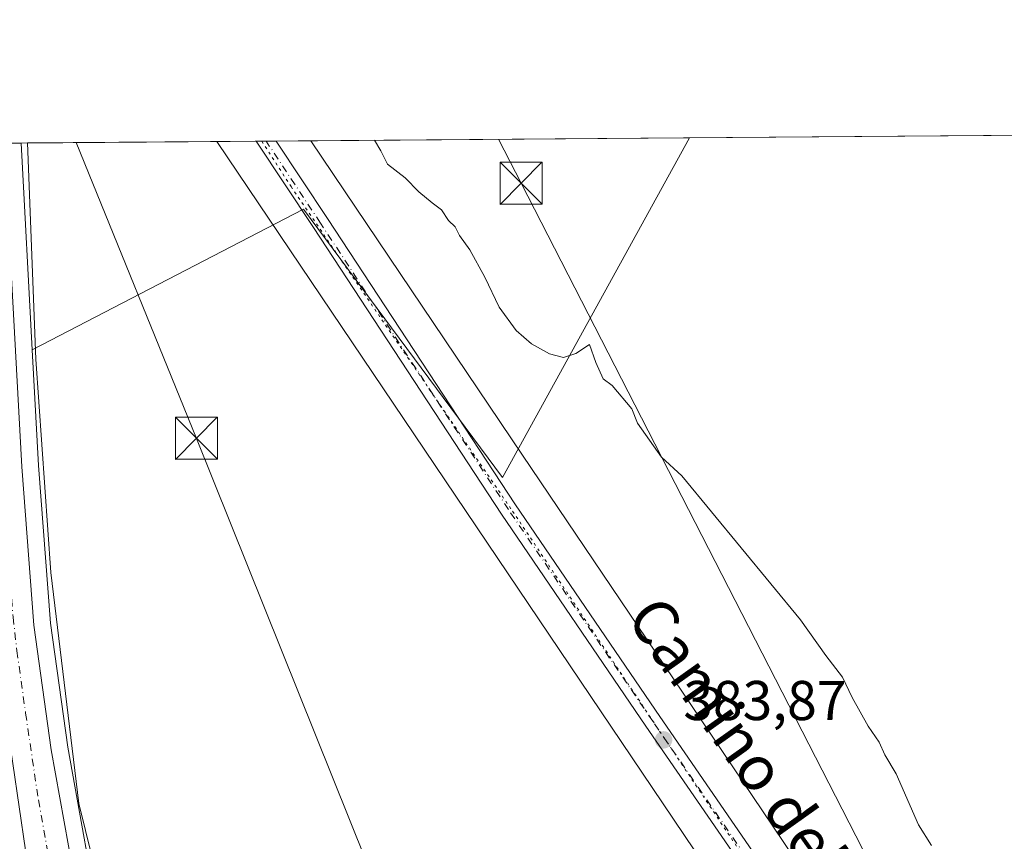
# Model space of a CAD drawing. Units: metres. Extents: x 553082 to 556524, y 4700877 to 4703216.
# Drawn here: x 553677 to 553853, y 4703069 to 4703216 of the extents above; entities that cross this region are included whole.
import ezdxf
from ezdxf.enums import TextEntityAlignment as Align

# ---------------------------------------------------------------- set-up
doc = ezdxf.new("R2010")
doc.units = ezdxf.units.M
doc.header["$MEASUREMENT"] = 0
doc.linetypes.add('DGN Style 4', pattern=[2.6384748266838614, 1.318413404963828, -0.6592067024819142, 0.001648016756204785, -0.6592067024819142])
doc.linetypes.add('DGN Style 5', pattern=[1.1536117293433497, 0.4944050268614355, -0.6592067024819142])
for name, color, linetype, lineweight in [('Carretera de calzada única Cxs', 7, 'Continuous', 13), ('Carretera de calzada única eje', 7, 'DGN Style 4', 0), ('Comarca CxS', 21, 'Continuous', 0), ('Comunidad Autónoma CxS', 142, 'Continuous', 0), ('Corriente natural lineal', 142, 'Continuous', 13), ('Cultivos herbáceos CxS', 92, 'Continuous', 0), ('Cultivos leñosos CxS', 92, 'Continuous', 0), ('Curva de nivel normal', 30, 'Continuous', 0), ('Matorral CxS', 135, 'Continuous', 0), ('Municipio CxS', 4, 'Continuous', 0), ('Núcleo urbano CxS', 7, 'Continuous', 0), ('Pista no pavimentada Cxs', 111, 'Continuous', 0), ('Pista no pavimentada eje', 91, 'DGN Style 4', 0), ('Provincia CxS', 1, 'Continuous', 0), ('Punto de cota en terreno', 7, 'Continuous', 0), ('Rótulo de punto de cota en terreno', 7, 'Continuous', 0), ('Tendido', 6, 'Continuous', 0), ('Texto cartográfico', 7, 'Continuous', 0), ('Torre de tendido puntual', 7, 'Continuous', 0), ('Vía pecuaria CxS', 92, 'Continuous', 13), ('Vía pecuaria eje', 92, 'DGN Style 5', 0)]:
    doc.layers.add(name, color=color, linetype=linetype, lineweight=lineweight)
doc.styles.add('Style-Arial', font='txt')

# ---------------------------------------------------------------- blocks, each defined once
blk = doc.blocks.new('*U18')
at = {"layer": 'Núcleo urbano CxS', "color": 7, "linetype": 'Continuous', "lineweight": 0}
blk.add_polyline3d([(553664.0143999998, 4703193.532000001, 384.4692000000068), (553677.0769999997, 4703193.6337, 384.1143000000012), (553679.0686999997, 4703156.677400001, 383.7069000000047), (553680.1840000004, 4703135.986099999, 383.1489000000001), (553682.3541000001, 4703107.823100001, 382.5553000000073), (553685.4430999998, 4703085.693299999, 382.1067999999942), (553691.5911999998, 4703051.496099999, 381.4189000000042)], dxfattribs=at)
blk = doc.blocks.new('5PATER')
at = {"layer": 'Matorral CxS', "linetype": 'Continuous', "lineweight": 0}
h = blk.add_hatch(color=51, dxfattribs=at)
edge = h.paths.add_edge_path()
edge.add_ellipse((0, 0), major_axis=(-0.1095731443231308, -0.1110710700762829), ratio=0.9994222409660322, start_angle=0, end_angle=360)
blk = doc.blocks.new('5TTEND')
at = {"layer": 'Torre de tendido puntual', "color": 7, "linetype": 'Continuous', "lineweight": 0}
for p, q in [((-0.375, 0.3754), (0.375, -0.3746)), ((0.3720000000000001, 0.3784000000000001), (-0.3720000000000001, -0.3776))]:
    blk.add_line(p, q, dxfattribs=at)
at = {"layer": 'Torre de tendido puntual', "color": 7, "linetype": 'Continuous', "lineweight": 0, "flags": 128}
blk.add_lwpolyline([(-0.375, -0.3746), (0.375, -0.3746), (0.375, 0.3754), (-0.375, 0.3754), (-0.3720000000000001, -0.3776)], dxfattribs=at)

msp = doc.modelspace()

# ---------------------------------------------------------------- linework, layer by layer
at = {"layer": 'Carretera de calzada única Cxs', "color": 7, "linetype": 'Continuous', "lineweight": 13}
for points in [[(553725.6901000004, 4702904.4801, 379.4277000000002), (553720.1501000002, 4702923.5601, 380.0185999999958), (553714.3501000004, 4702940.5101, 380.1033000000025), (553708.4501, 4702956.9901, 380.4410999999964), (553698.9700999996, 4702986.540100001, 380.9072000000015), (553692.6801000005, 4703006.840100001, 381.2939000000042), (553685.0601000004, 4703033.090100001, 381.6695999999938), (553681.6601, 4703047.690099999, 381.9985000000015), (553677.8701, 4703067.290100001, 382.4067000000068), (553673.3000999996, 4703098.2601, 382.9334999999992), (553671.9501, 4703110.3101, 383.161500000002), (553669.3701, 4703139.770099999, 383.8334000000032), (553667.9801000003, 4703176.2401, 384.3557000000001), (553667.0176999997, 4703193.555400001, 384.5295000000042)], [(553674.0738000004, 4703193.610300001, 384.3674000000028), (553677.1901000004, 4703135.790100001, 383.2854999999981), (553679.3701, 4703107.5001, 382.7664999999979), (553682.4801000003, 4703085.220100001, 382.2541000000056), (553688.6501000002, 4703050.9001, 381.7182999999932)], [(553674.0738000004, 4703193.610300001, 384.3674000000028), (553677.1901000004, 4703135.790100001, 383.2854999999981), (553679.3701, 4703107.5001, 382.7664999999979), (553682.4801000003, 4703085.220100001, 382.2541000000056), (553688.6501000002, 4703050.9001, 381.7182999999932), (553694.1101000002, 4703026.710100001, 381.4008000000031), (553699.9101, 4703005.8301, 381.1364000000031), (553707.5900999998, 4702982.600099999, 380.5880000000034), (553716.2401000002, 4702956.920100001, 380.7642000000051), (553718.6401000004, 4702950.8301, 381.0905999999959)], [(553677.8701, 4703067.290100001, 382.4067000000068), (553673.3000999996, 4703098.2601, 382.9334999999992)]]:
    msp.add_polyline3d(points, dxfattribs=at)
at = {"layer": 'Carretera de calzada única eje', "color": 7, "linetype": 'DGN Style 4', "lineweight": 0}
msp.add_polyline3d([(553670.5592, 4703193.582900001, 384.4823000000033), (553672.5800999999, 4703156.0101, 383.8488999999972), (553673.2801000001, 4703137.780099999, 383.5261000000028), (553674.5701000001, 4703123.050100001, 383.2351999999955), (553675.6601, 4703108.9001, 382.980899999995), (553676.3300999999, 4703102.880100001, 382.8727999999974), (553677.8901000004, 4703091.7401, 382.6570000000065), (553680.1700999998, 4703076.2501, 382.368100000007), (553683.2600999996, 4703059.090100001, 382.0774999999995), (553685.1501000002, 4703049.290100001, 381.8730999999971), (553686.8501000004, 4703041.9901, 381.7353000000003), (553689.5800999999, 4703029.9001, 381.5573000000004), (553693.3901000004, 4703016.770099999, 381.3258999999962), (553696.2901, 4703006.3301, 381.1359999999986), (553699.4401000004, 4702996.1801, 380.9637999999977), (553703.2801000001, 4702984.5701, 380.7541000000056), (553705.6501000002, 4702977.1801, 380.6298999999999), (553709.9700999996, 4702964.340100001, 380.4186999999947), (553712.3400999998, 4702956.950099999, 380.4377999999998), (553713.5401, 4702953.9101, 381.2611999999936), (553716.4901000002, 4702945.670100001, 380.2399000000005), (553717.7301000003, 4702941.9801, 380.0296999999992)], dxfattribs=at)
at = {"layer": 'Comarca CxS', "color": 21, "linetype": 'Continuous', "lineweight": 0, "flags": 128}
msp.add_lwpolyline([(553093.1161164405, 4701721.628865086), (553082.0400003975, 4703188.999982937), (556506.8700004235, 4703215.669982937)], dxfattribs=at)
at = {"layer": 'Comunidad Autónoma CxS', "color": 142, "linetype": 'Continuous', "lineweight": 0, "flags": 128}
msp.add_lwpolyline([(553093.1161164405, 4701721.628865086), (553082.0400003975, 4703188.999982937), (556506.8700004235, 4703215.669982937)], dxfattribs=at)
at = {"layer": 'Corriente natural lineal', "color": 142, "linetype": 'Continuous', "lineweight": 13}
msp.add_polyline3d([(553678.2388000004, 4703193.642700001, 384.1071999999986), (553679.7394000003, 4703155.002699999, 383.686600000001), (553682.3852000004, 4703116.902600001, 382.6456999999937), (553687.4123000001, 4703075.627499999, 381.8830000000016), (553696.9374000002, 4703036.998299999, 381.084600000002), (553711.2248999998, 4702991.7544, 380.2477999999974), (553720.2207000004, 4702957.887700001, 379.675900000002), (553740.8583000004, 4702925.6085, 378.8926999999967), (553749.5894999999, 4702901.0022, 378.5442999999942), (553772.0791999997, 4702880.893800001, 378.1447000000044), (553777.1771999998, 4702874.509099999, 378.7418999999936), (553791.1350999996, 4702863.888, 379.045499999993), (553799.8641999997, 4702859.835200001, 379.2324999999983), (553802.7663000004, 4702859.487400001, 378.8543000000063), (553810.4049000005, 4702858.530400001, 377.5926999999938), (553812.7244999995, 4702857.0255, 377.2811999999976), (553812.9905000003, 4702855.626, 377.9358999999968), (553813.1134000003, 4702853.6589, 378.838699999993)], dxfattribs=at)
at = {"layer": 'Cultivos herbáceos CxS', "color": 92, "linetype": 'Continuous', "lineweight": 0, "extrusion": (-0.02394180907578393, -0.000186426900002084, 0.9997133364235918), "elevation": -13749.20528596946, "flags": 128}
msp.add_lwpolyline([(-4698739.889341654, 590166.9708891895), (-4698739.889341655, 590240.8770151848)], dxfattribs=at)
at = {"layer": 'Cultivos herbáceos CxS', "color": 92, "linetype": 'Continuous', "lineweight": 0, "extrusion": (0.0005923814165487766, -0.01099120623661575, 0.9999394193998563), "elevation": -50981.69215858427, "flags": 128}
msp.add_lwpolyline([(553676.7521853336, 4702917.363849733), (553678.744226335, 4702880.405217242)], dxfattribs=at)
at = {"layer": 'Cultivos herbáceos CxS', "color": 92, "linetype": 'Continuous', "lineweight": 0, "extrusion": (0.006110725935708816, 4.733735013364074e-05, 0.9999813282195393), "elevation": 3990.112726118231, "flags": 128}
msp.add_lwpolyline([(553664.3922662889, 4703193.450088154), (553665.5540879841, 4703193.459088153)], dxfattribs=at)
at = {"layer": 'Cultivos herbáceos CxS', "color": 92, "linetype": 'Continuous', "lineweight": 0, "extrusion": (-0.01672283668948536, -0.0001302553998903502, 0.9998601551049966), "elevation": -9487.633650096981, "flags": 128}
msp.add_lwpolyline([(-4698738.469066417, 590217.7263653022), (-4698738.469066417, 590258.5854184548)], dxfattribs=at)
at = {"layer": 'Cultivos herbáceos CxS', "color": 92, "linetype": 'Continuous', "lineweight": 0, "extrusion": (-0.01133620342858845, -8.800515850199583e-05, 0.9999357393087407), "elevation": -6306.211813633615, "flags": 128}
msp.add_lwpolyline([(553687.8727359717, 4703193.424133729), (553689.6633510449, 4703193.43803373)], dxfattribs=at)
at = {"layer": 'Cultivos herbáceos CxS', "color": 92, "linetype": 'Continuous', "lineweight": 0, "extrusion": (-0.01038638431383607, -8.120707490108757e-05, 0.9999460567582115), "elevation": -5748.300460144395, "flags": 128}
msp.add_lwpolyline([(553695.0105191639, 4703193.523505148), (553696.8012157656, 4703193.537505149)], dxfattribs=at)
at = {"layer": 'Cultivos herbáceos CxS', "color": 92, "linetype": 'Continuous', "lineweight": 0}
msp.add_polyline3d([(553679.0686999997, 4703156.677400001, 383.7069000000047), (553677.0769999997, 4703193.6337, 384.1143000000012), (553796.5547000002, 4703194.564099999, 386.5988999999972), (553763.1085000001, 4703133.854699999, 384.4882000000071), (553727.5421000002, 4703181.8226, 384.7658999999985)], close=True, dxfattribs=at)
msp.add_polyline3d([(553796.5547000002, 4703194.564200001, 386.5988999999972), (553763.1085000001, 4703133.854699999, 384.4882000000071), (553727.5421000002, 4703181.8226, 384.7658999999985), (553679.0686999997, 4703156.677400001, 383.7069000000047)], dxfattribs=at)
at = {"layer": 'Cultivos leñosos CxS', "color": 92, "linetype": 'Continuous', "lineweight": 0, "extrusion": (-0.05942314567062117, -0.0004627429393184364, 0.9982327762739412), "elevation": -34698.78772535292, "flags": 128}
msp.add_lwpolyline([(-4698739.544811164, 589383.2075943971), (-4698739.544811164, 589514.3881901277)], dxfattribs=at)
at = {"layer": 'Cultivos leñosos CxS', "color": 92, "linetype": 'Continuous', "lineweight": 0, "extrusion": (-0.03357865061338677, -0.03461758684146507, 0.998836371436412), "elevation": -181020.9791567181, "flags": 128}
msp.add_lwpolyline([(-2876985.070021417, 3757160.130094057), (-2876959.675773292, 3757067.401068116), (-2876865.534507127, 3757051.395716017)], dxfattribs=at)
msp.add_lwpolyline([(-2876985.070021417, 3757160.130094057), (-2876959.675773292, 3757067.401068116), (-2876865.534507127, 3757051.395716017)], dxfattribs=at)
at = {"layer": 'Cultivos leñosos CxS', "color": 92, "linetype": 'Continuous', "lineweight": 0}
for points in [[(553691.5911999998, 4703051.496099999, 381.4189000000042), (553685.4430999998, 4703085.693299999, 382.1067999999942), (553682.3541000001, 4703107.823100001, 382.5553000000073), (553680.1840000004, 4703135.986099999, 383.1489000000001), (553679.0686999997, 4703156.677400001, 383.7069000000047), (553727.5421000002, 4703181.8226, 384.7658999999985), (553763.1085000001, 4703133.854699999, 384.4882000000071), (553796.5547000002, 4703194.564099999, 386.5988999999972), (553927.4994999999, 4703195.583799999, 394.3942999999999)], [(553796.5547000002, 4703194.564200001, 386.5988999999972), (553763.1085000001, 4703133.854699999, 384.4882000000071), (553727.5421000002, 4703181.8226, 384.7658999999985), (553679.0686999997, 4703156.677400001, 383.7069000000047)], [(553679.0686999997, 4703156.677400001, 383.7069000000047), (553680.1840000004, 4703135.986099999, 383.1489000000001), (553682.3541000001, 4703107.823100001, 382.5553000000073), (553685.4430999998, 4703085.693299999, 382.1067999999942), (553691.5911999998, 4703051.496099999, 381.4189000000042)]]:
    msp.add_polyline3d(points, dxfattribs=at)
at = {"layer": 'Curva de nivel normal', "color": 30, "linetype": 'Continuous', "lineweight": 0, "elevation": 385, "flags": 128}
msp.add_lwpolyline([(553740.2472000001, 4703194.125600001), (553741.4000000004, 4703192.220100001), (553742.5999999996, 4703189.860099999), (553745.7300000004, 4703187.440099999), (553748.1900000004, 4703184.920100001), (553750.5300000003, 4703182.920100001), (553752.25, 4703181.720100001), (553753.5, 4703179.7601), (553754.6799999997, 4703178.6501), (553755.4400000004, 4703177.0801), (553757.2800000003, 4703174.520099999), (553759.9600000001, 4703169.6501), (553762.5099999999, 4703164.280099999), (553765.5999999996, 4703160.140100001), (553768.3200000003, 4703157.7301), (553771.5199999996, 4703155.950099999), (553774.0300000003, 4703155.300100001), (553776.25, 4703156.040100001), (553778.6600000003, 4703157.610099999), (553779.79, 4703154.390100001), (553781.1299999999, 4703151.5101), (553782.7199999997, 4703150.300100001), (553786.2400000002, 4703146.1601), (553787.2800000003, 4703143.5801), (553791.5599999996, 4703137.530099999), (553795.1699999999, 4703134.140100001), (553816.3899999997, 4703108.420100001), (553820.9000000004, 4703102.0801), (553823.8799999999, 4703098.1801), (553825.6100000005, 4703094.5801), (553828.4600000001, 4703089.4301), (553830.4500000002, 4703086.550100001), (553831.4699999997, 4703084.290100001), (553833.4800000004, 4703080.9101), (553837.4800000004, 4703071.780099999), (553839.7999999998, 4703068.100099999)], dxfattribs=at)
at = {"layer": 'Municipio CxS', "color": 4, "linetype": 'Continuous', "lineweight": 0, "flags": 128}
msp.add_lwpolyline([(553093.1161164405, 4701721.628865086), (553082.0400003975, 4703188.999982937), (556506.8700004235, 4703215.669982937)], dxfattribs=at)
at = {"layer": 'Núcleo urbano CxS', "color": 7, "linetype": 'Continuous', "lineweight": 0, "extrusion": (0.09042562960281181, 0.0007045683485129391, 0.9959029616857143), "elevation": 53762.86022459788, "flags": 128}
msp.add_lwpolyline([(4698736.925362509, -587848.7261309403), (4698736.925362509, -587851.7417773197)], dxfattribs=at)
at = {"layer": 'Núcleo urbano CxS', "color": 7, "linetype": 'Continuous', "lineweight": 0, "extrusion": (0.0005923814165487766, -0.01099120623661575, 0.9999394193998563), "elevation": -50981.69215858427, "flags": 128}
msp.add_lwpolyline([(553676.7521853336, 4702917.363849733), (553678.744226335, 4702880.405217242)], dxfattribs=at)
at = {"layer": 'Núcleo urbano CxS', "color": 7, "linetype": 'Continuous', "lineweight": 0}
msp.add_polyline3d([(553679.0686999997, 4703156.677400001, 383.7069000000047), (553680.1840000004, 4703135.986099999, 383.1489000000001), (553682.3541000001, 4703107.823100001, 382.5553000000073), (553685.4430999998, 4703085.693299999, 382.1067999999942), (553691.5911999998, 4703051.496099999, 381.4189000000042)], dxfattribs=at)
at = {"layer": 'Pista no pavimentada Cxs', "color": 111, "linetype": 'Continuous', "lineweight": 0, "extrusion": (0.01460200768161097, 0.0001137628205263725, 0.9998933785307748), "elevation": 9005.565964205405, "flags": 128}
msp.add_lwpolyline([(553654.4322056278, 4703192.966835727), (553658.0136875139, 4703192.994735728)], dxfattribs=at)
at = {"layer": 'Pista no pavimentada Cxs', "color": 111, "linetype": 'Continuous', "lineweight": 0}
for points in [[(553876.4769000001, 4702966.398499999, 383.5108000000037), (553837.9773000004, 4703017.9959, 384.155700000003), (553788.7465000004, 4703089.4597, 384.2654000000039), (553762.9401000004, 4703127.3091, 384.8450000000012), (553729.3327000003, 4703178.5143, 384.7673999999971), (553719.0909000002, 4703193.960899999, 385.148000000001), (553722.6720000004, 4703193.988700001, 385.0957000000053), (553731.8369000005, 4703180.166300001, 384.9887000000017), (553765.4336999999, 4703128.977299999, 384.8053000000073), (553791.2210999997, 4703091.1557, 384.4135999999999), (553840.4156999998, 4703019.7445, 384.226999999999), (553878.9099000003, 4702968.154100001, 383.5709000000061)], [(554206.0066999998, 4702821.578500001, 378.6083000000072), (554124.2143000001, 4702824.225500001, 379.5586999999941), (554031.5586999999, 4702830.049500001, 381.3420999999944), (553980.4593000002, 4702835.212300001, 380.5173000000068), (553969.6086999997, 4702836.4033, 380.5074000000022), (553958.1847000001, 4702837.598900001, 380.6217999999935), (553951.9106999999, 4702838.689900001, 380.7572999999975), (553946.2367000004, 4702840.817700001, 380.6398000000045), (553943.0110999999, 4702843.603499999, 380.6178999999975), (553940.0065000001, 4702847.466499999, 380.3619000000036), (553936.7424999997, 4702855.8983, 380.5390000000043), (553933.5579000004, 4702865.0547, 380.851999999999), (553928.4061000003, 4702880.113700001, 381.2263999999996), (553925.3755000001, 4702888.019500001, 382.9621000000043), (553922.2232999997, 4702896.031300001, 382.2823999999964), (553918.6963000001, 4702903.346700001, 382.3907000000036), (553912.7928999999, 4702913.841499999, 382.7480000000069), (553906.4178999999, 4702923.4757, 382.9844000000012), (553876.4769000001, 4702966.398499999, 383.5108000000037), (553837.9773000004, 4703017.9959, 384.155700000003), (553788.7465000004, 4703089.4597, 384.2654000000039), (553762.9401000004, 4703127.3091, 384.8450000000012), (553729.3327000003, 4703178.5143, 384.7673999999971), (553719.0909000002, 4703193.960899999, 385.148000000001)], [(553722.6720000004, 4703193.988800001, 385.0957000000053), (553731.8369000005, 4703180.166300001, 384.9887000000017), (553765.4336999999, 4703128.977299999, 384.8053000000073), (553791.2210999997, 4703091.1557, 384.4135999999999), (553840.4156999998, 4703019.7445, 384.226999999999), (553878.9099000003, 4702968.154100001, 383.5709000000061), (553908.7522999998, 4702925.3729, 383.1600000000035)]]:
    msp.add_polyline3d(points, dxfattribs=at)
at = {"layer": 'Pista no pavimentada eje', "color": 91, "linetype": 'DGN Style 4', "lineweight": 0}
msp.add_polyline3d([(553907.6586999996, 4702924.3189, 383.0755999999965), (553877.6935000002, 4702967.2763, 383.5160999999935), (553839.1964999996, 4703018.870100001, 384.1827999999951), (553789.9839000005, 4703090.307700001, 384.3482999999979), (553764.1869000001, 4703128.143300001, 384.834600000002), (553730.5846999995, 4703179.340299999, 384.8830000000016), (553720.8814000003, 4703193.9748, 385.1195000000007)], dxfattribs=at)
at = {"layer": 'Provincia CxS', "color": 1, "linetype": 'Continuous', "lineweight": 0, "flags": 128}
msp.add_lwpolyline([(553093.1161164405, 4701721.628865086), (553082.0400003975, 4703188.999982937), (556506.8700004235, 4703215.669982937)], dxfattribs=at)
at = {"layer": 'Tendido', "color": 6, "linetype": 'Continuous', "lineweight": 0, "extrusion": (-0.9152792657153228, -0.3649186475286911, 0.1705820812320284), "elevation": -2222995.716010181, "flags": 128}
msp.add_lwpolyline([(-4163465.976156397, 385238.7247944337), (-4163653.504978829, 385235.8941063687), (-4163710.552130484, 385233.5888188527)], dxfattribs=at)
at = {"layer": 'Tendido', "color": 6, "linetype": 'Continuous', "lineweight": 0}
msp.add_polyline3d([(554025.5565999998, 4702641.307499999, 377.965200000006), (553998.0899999999, 4702733.050000001, 382.9885000000068), (553920.4199999999, 4702886.689999999, 384.5960999999952), (553848.9981000006, 4703025.5637, 385.7572999999975), (553766.4600000001, 4703186.439999999, 385.8536000000022), (553762.4313000003, 4703194.298400001, 385.820200000002)], dxfattribs=at)
at = {"layer": 'Vía pecuaria CxS', "color": 92, "linetype": 'Continuous', "lineweight": 13, "extrusion": (-0.02586646506080279, -0.0002015560730742264, 0.9996653866971728), "elevation": -14886.01017773672, "flags": 128}
msp.add_lwpolyline([(-4698736.636996513, 590171.4649386443), (-4698736.636996512, 590154.6599054666)], dxfattribs=at)
at = {"layer": 'Vía pecuaria CxS', "color": 92, "linetype": 'Continuous', "lineweight": 13}
for points in [[(553881.0140000005, 4702952.153999999, 383.5207999999984), (553846.0010000002, 4702997.898, 383.9262000000017), (553840.1900000004, 4703005.551999999, 383.9796000000061), (553828.9239999996, 4703020.571000001, 384.2152999999962), (553723.2580000004, 4703177.282000001, 384.4612999999954), (553712.0492000004, 4703193.906099999, 384.6491999999998), (553728.8481000002, 4703194.037000001, 385.0838999999978), (553766.7319999998, 4703137.853, 384.8454999999958), (553796.9069999997, 4703093.102, 384.3703999999998), (553838.8880000003, 4703030.843, 384.4493999999977), (553840.3820000002, 4703028.627, 384.3748999999953), (553853.2609999999, 4703011.459000001, 384.1304999999993)], [(553949.5240000002, 4702846.807, 380.7869999999967), (553933.6140000002, 4702848.094000001, 380.1128000000026), (553919.6320000002, 4702889.021000001, 384.4070000000065), (553916.4979999998, 4702898.193, 381.8758999999991), (553904.8140000004, 4702915.961999999, 382.5653000000021), (553899.4720000001, 4702924.085000001, 383.0731999999989), (553881.0140000005, 4702952.153999999, 383.5207999999984), (553846.0010000002, 4702997.898, 383.9262000000017), (553840.1900000004, 4703005.551999999, 383.9796000000061), (553828.9239999996, 4703020.571000001, 384.2152999999962), (553723.2580000004, 4703177.282000001, 384.4612999999954), (553712.0492000004, 4703193.906099999, 384.6491999999998)], [(553728.8481000002, 4703194.037000001, 385.0838999999978), (553766.7319999998, 4703137.853, 384.8454999999958), (553796.9069999997, 4703093.102, 384.3703999999998), (553838.8880000003, 4703030.843, 384.4493999999977), (553840.3820000002, 4703028.627, 384.3748999999953), (553853.2609999999, 4703011.459000001, 384.1304999999993), (553892.7110000001, 4702959.846000001, 383.5334000000003), (553893.733, 4702958.291999999, 383.5139999999956), (553914.4979999998, 4702926.714000001, 383.5233000000007), (553916.5829999996, 4702923.545, 383.4137999999948), (553929.1720000004, 4702904.4, 385.5372000000062), (553930.3530000001, 4702900.943, 384.7909000000073), (553932.0949999997, 4702895.846000001, 382.8747000000003), (553947.7750000004, 4702849.948999999, 380.8368999999948), (553948.9759999998, 4702847.639000001, 380.819399999993), (553949.5240000002, 4702846.807, 380.7869999999967)]]:
    msp.add_polyline3d(points, dxfattribs=at)
at = {"layer": 'Vía pecuaria eje', "color": 92, "linetype": 'DGN Style 5', "lineweight": 0}
msp.add_polyline3d([(553720.1097999997, 4703193.968900001, 385.1316999999981), (553725.3278000001, 4703185.863700001, 385.0396999999939), (553764.926, 4703127.863500001, 384.8236000000034), (553807.4220000004, 4703064.3181, 384.3902999999991), (553870.3960999995, 4702978.592, 383.6410999999935), (553904.9303000001, 4702929.0253, 383.1398000000045), (553924.0256000003, 4702895.710000001, 382.4321000000054), (553941.8981999997, 4702847.3051, 380.4514000000054)], dxfattribs=at)

# ---------------------------------------------------------------- block references
at = {"layer": 'Núcleo urbano CxS', "color": 7, "linetype": 'Continuous', "lineweight": 0}
msp.add_blockref('*U18', (0, 0), dxfattribs=at)
at = {"layer": 'Punto de cota en terreno', "color": 7, "linetype": 'Continuous', "lineweight": 0, "xscale": 10, "yscale": 10, "zscale": 10}
msp.add_blockref('5PATER', (553791.9199999999, 4703086.99, 383.8699999999953), dxfattribs=at)
at = {"layer": 'Torre de tendido puntual', "color": 7, "linetype": 'Continuous', "lineweight": 0, "xscale": 10, "yscale": 10, "zscale": 10}
for p in [(553766.4600000001, 4703186.439999999, 385.8536000000022), (553708.415, 4703140.865300001, 386.4367999999959)]:
    msp.add_blockref('5TTEND', p, dxfattribs=at)

# ---------------------------------------------------------------- texts
at = {"layer": 'Rótulo de punto de cota en terreno', "color": 7, "linetype": 'Continuous', "lineweight": 0, "style": 'Style-Arial'}
msp.add_text('383,87', height=7.000000000000002, dxfattribs=at).set_placement((553795.4478000002, 4703090.5178))
at = {"layer": 'Texto cartográfico', "color": 7, "linetype": 'Continuous', "lineweight": 0, "style": 'Style-Arial'}
msp.add_text('Camino del Bizco', height=8, rotation=305.3605024470254, dxfattribs=at).set_placement((553813.7433224344, 4703075.310372924), align=Align.MIDDLE_CENTER)

doc.saveas('drawing.dxf')
